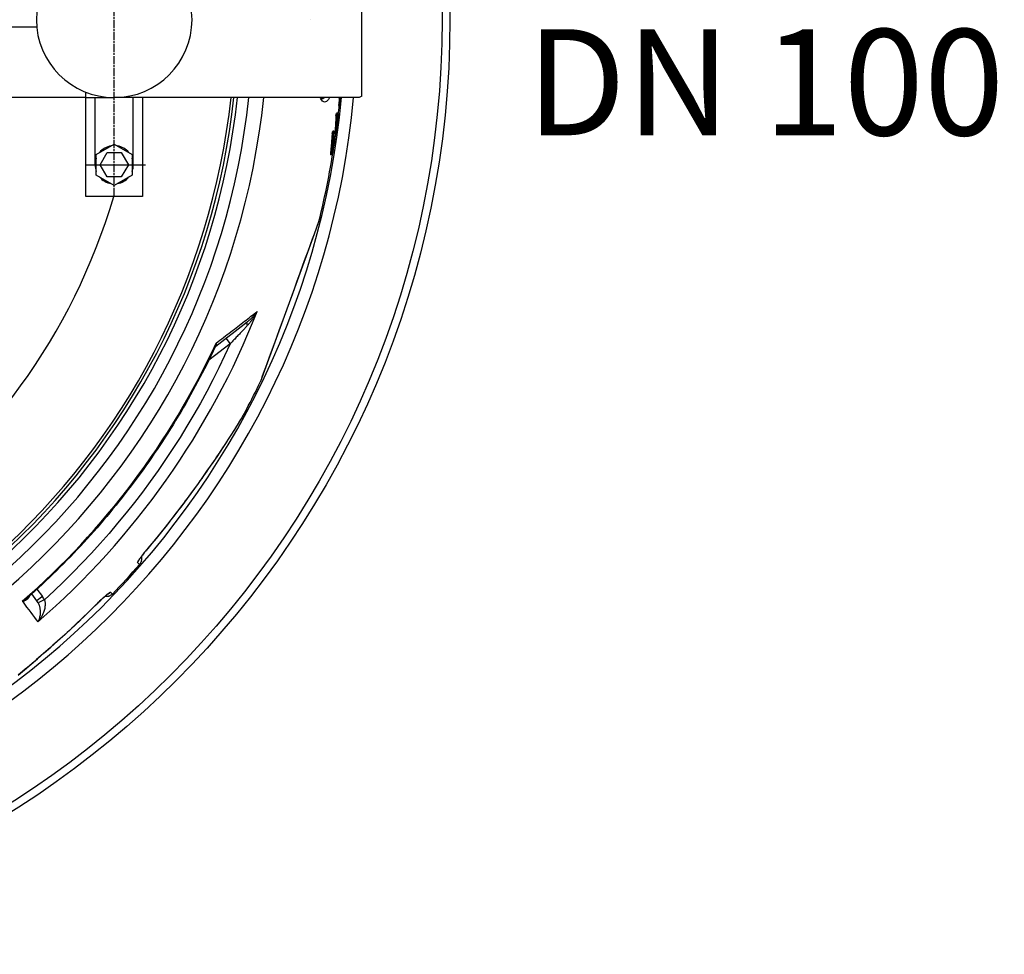
# Model space of a CAD drawing. Units: millimetres. Extents: x 3557 to 23756, y -2019 to 7745.
# Drawn here: x 6422 to 7117, y 595 to 1255 of the extents above; entities that cross this region are included whole.
import ezdxf

# ---------------------------------------------------------------- set-up
doc = ezdxf.new("R2010")
doc.units = ezdxf.units.MM
doc.linetypes.add('CHAIN', pattern=[0.3543, 0.2362, -0.0295, 0.0591, -0.0295])
doc.layers.add('tekst', color=8, linetype='Continuous')
doc.styles.get("Standard").update_dxf_attribs({"font": 'trebuc.ttf'})

msp = doc.modelspace()

# ---------------------------------------------------------------- linework, layer by layer
at = {"linetype": 'CHAIN', "ltscale": 23.990969}
msp.add_line((6488.46, 1130.51), (6488.46, 1334.84), dxfattribs=at)
for p, q in [((6663.48, 1201.34), (6663.48, 1309.34)), ((6627.34, 1255.34), (6627.28, 1255.34)), ((6223.45, 1250.34), (6433.69, 1250.34)), ((6468.46, 1130.34), (6468.46, 1204.1)), ((6468.46, 1200.34), (6403.7, 1200.34)), ((6468.46, 1200.34), (6488.46, 1200.34)), ((6474.96, 1152.84), (6474.96, 1200.34)), ((6661.48, 1200.34), (6488.46, 1200.34)), ((6501.96, 1152.84), (6501.96, 1200.34)), ((6508.46, 1200.34), (6508.46, 1155.34)), ((6508.46, 1200.34), (6508.46, 1130.34)), ((6508.46, 1200.34), (6508.46, 1130.34)), ((6648.41, 1199.99), (6647.41, 1199.99)), ((6648.45, 1199.56), (6647.44, 1199.56)), ((6648.44, 1197.32), (6647.44, 1197.32)), ((6648.56, 1197.61), (6647.56, 1197.61)), ((6648.72, 1198.88), (6647.71, 1198.88)), ((6663.48, 1201.34), (6661.48, 1200.34)), ((6648.18, 1195.11), (6647.18, 1195.11)), ((6648.19, 1194.69), (6647.19, 1194.69)), ((6646.1, 1187.3), (6645.1, 1187.3)), ((6646.43, 1189.26), (6645.43, 1189.26)), ((6647.39, 1188.2), (6646.4, 1188.2)), ((6643.86, 1176.65), (6642.84, 1176.65)), ((6643.47, 1175.01), (6642.45, 1175.01)), ((6644.63, 1171.71), (6643.62, 1171.71)), ((6645.4, 1174.87), (6644.39, 1174.87)), ((6475.8, 1160.15), (6488.46, 1167.46)), ((6488.46, 1167.46), (6501.12, 1160.15)), ((6475.8, 1145.53), (6475.8, 1160.15)), ((6478.46, 1152.84), (6483.46, 1161.5)), ((6483.46, 1161.5), (6493.46, 1161.5)), ((6493.46, 1161.5), (6498.46, 1152.84)), ((6501.12, 1160.15), (6501.12, 1145.53)), ((6642.21, 1159.93), (6641.19, 1159.93)), ((6483.46, 1144.18), (6478.46, 1152.84)), ((6498.46, 1152.84), (6493.46, 1144.18)), ((6488.46, 1138.22), (6475.8, 1145.53)), ((6493.46, 1144.18), (6483.46, 1144.18)), ((6501.12, 1145.53), (6488.46, 1138.22)), ((6508.46, 1130.34), (6468.46, 1130.34)), ((6629.91, 1104.09), (6633.01, 1112.62)), ((6633.01, 1112.62), (6632.95, 1112.42)), ((6591.98, 999.85), (6629.86, 1103.92)), ((6560.25, 1024.72), (6582.48, 1041.78)), ((6567.41, 1030.22), (6570.42, 1026.28)), ((6570.42, 1026.28), (6555.24, 1014.64)), ((6591.96, 999.83), (6591.9, 999.67)), ((6581.83, 979.88), (6581.83, 979.88)), ((6482.28, 889.4), (6482.28, 889.4)), ((6466.08, 871.7), (6466.08, 871.7)), ((6506.28, 870.32), (6504.87, 871.62)), ((6433.73, 844.72), (6430.14, 849.48)), ((6433.86, 852.85), (6437.69, 847.76)), ((6487.17, 849.47), (6485.76, 850.76)), ((6433.73, 844.72), (6433.73, 844.72))]:
    msp.add_line(p, q)
at = {"ltscale": 0.19}
msp.add_line((6468.86, 1152.84), (6510.6, 1152.84), dxfattribs=at)
for points in [[(6640.47, 1200.34), (6639.76, 1199.04), (6638.4, 1197.58), (6637.03, 1197.14), (6635.68, 1197.73), (6634.37, 1199.32), (6633.88, 1200.34)], [(6634.28, 1200.34), (6634.39, 1200.18), (6634.55, 1199.97), (6634.71, 1199.79), (6634.85, 1199.64), (6634.97, 1199.52), (6635.07, 1199.44), (6635.14, 1199.38), (6635.19, 1199.35), (6635.2, 1199.33)], [(6637.09, 1200.34), (6636.55, 1199.85), (6635.88, 1199.47), (6635.2, 1199.34)]]:
    msp.add_lwpolyline(points)
at = {"flags": 128}
for points in [[(6645.09, 1187.3), (6645.08, 1186.78), (6645.06, 1186.26), (6645.04, 1185.74), (6645.02, 1185.22), (6645, 1184.7), (6644.98, 1184.18), (6644.95, 1183.66), (6644.93, 1183.14), (6644.9, 1182.62), (6644.88, 1182.1), (6644.85, 1181.59), (6644.82, 1181.07), (6644.79, 1180.55), (6644.76, 1180.03), (6644.73, 1179.51), (6644.69, 1179), (6644.66, 1178.48), (6644.63, 1177.96), (6644.59, 1177.45), (6644.55, 1176.93), (6644.51, 1176.41), (6644.47, 1175.9), (6644.43, 1175.38), (6644.39, 1174.87)], [(6645.4, 1174.87), (6645.45, 1175.38), (6645.49, 1175.9), (6645.52, 1176.41), (6645.56, 1176.93), (6645.6, 1177.45), (6645.64, 1177.96), (6645.67, 1178.48), (6645.7, 1179), (6645.74, 1179.51), (6645.77, 1180.03), (6645.8, 1180.55), (6645.83, 1181.07), (6645.86, 1181.59), (6645.89, 1182.1), (6645.91, 1182.62), (6645.94, 1183.14), (6645.96, 1183.66), (6645.99, 1184.18), (6646.01, 1184.7), (6646.03, 1185.22), (6646.05, 1185.74), (6646.07, 1186.26), (6646.09, 1186.78), (6646.1, 1187.3)], [(6646.43, 1189.26), (6646.42, 1188.8), (6646.4, 1188.35), (6646.39, 1187.9), (6646.37, 1187.44), (6646.35, 1186.99), (6646.33, 1186.54), (6646.32, 1186.09), (6646.3, 1185.63), (6646.27, 1185.18), (6646.25, 1184.73), (6646.23, 1184.28), (6646.21, 1183.82), (6646.18, 1183.37), (6646.16, 1182.92), (6646.13, 1182.47), (6646.11, 1182.02), (6646.08, 1181.57), (6646.05, 1181.12), (6646.02, 1180.66), (6645.99, 1180.21), (6645.96, 1179.76), (6645.93, 1179.31), (6645.9, 1178.86), (6645.86, 1178.41)], [(6643.86, 1176.65), (6643.82, 1176.1), (6643.79, 1175.56), (6643.75, 1175.01), (6643.71, 1174.46), (6643.68, 1173.91), (6643.64, 1173.37), (6643.6, 1172.82), (6643.56, 1172.27), (6643.52, 1171.72), (6643.48, 1171.17), (6643.43, 1170.63), (6643.39, 1170.08), (6643.35, 1169.53), (6643.3, 1168.98), (6643.25, 1168.43), (6643.21, 1167.88), (6643.16, 1167.34), (6643.11, 1166.79), (6643.06, 1166.24), (6643.01, 1165.69), (6642.96, 1165.14), (6642.91, 1164.59), (6642.85, 1164.04), (6642.8, 1163.5)], [(6642.45, 1175.01), (6642.41, 1174.38), (6642.37, 1173.75), (6642.33, 1173.13), (6642.29, 1172.5), (6642.24, 1171.87), (6642.2, 1171.24), (6642.15, 1170.61), (6642.1, 1169.99), (6642.06, 1169.36), (6642.01, 1168.73), (6641.96, 1168.1), (6641.9, 1167.47), (6641.85, 1166.85), (6641.8, 1166.22), (6641.74, 1165.59), (6641.68, 1164.96), (6641.63, 1164.33), (6641.57, 1163.7), (6641.51, 1163.07), (6641.45, 1162.44), (6641.38, 1161.82), (6641.32, 1161.19), (6641.26, 1160.56), (6641.19, 1159.93)], [(6642.21, 1159.93), (6642.27, 1160.56), (6642.34, 1161.19), (6642.4, 1161.82), (6642.46, 1162.44), (6642.52, 1163.07), (6642.58, 1163.7), (6642.64, 1164.33), (6642.7, 1164.96), (6642.76, 1165.59), (6642.81, 1166.22), (6642.87, 1166.85), (6642.92, 1167.47), (6642.97, 1168.1), (6643.02, 1168.73), (6643.07, 1169.36), (6643.12, 1169.99), (6643.17, 1170.61), (6643.21, 1171.24), (6643.26, 1171.87), (6643.3, 1172.5), (6643.35, 1173.13), (6643.39, 1173.75), (6643.43, 1174.38), (6643.47, 1175.01)], [(6591.9, 999.67), (6592.04, 1000.04), (6592.44, 1001.15), (6593.1, 1002.97), (6594.01, 1005.46), (6595.14, 1008.58), (6596.48, 1012.25), (6597.99, 1016.4), (6599.65, 1020.96), (6601.44, 1025.87), (6603.33, 1031.08), (6605.31, 1036.5), (6607.34, 1042.1), (6609.42, 1047.8), (6611.52, 1053.57), (6613.63, 1059.36), (6615.73, 1065.13), (6617.8, 1070.83), (6619.83, 1076.41), (6621.8, 1081.81), (6623.68, 1086.98), (6625.45, 1091.85), (6627.1, 1096.37), (6628.59, 1100.48), (6629.91, 1104.09)], [(6560.47, 1026.77), (6561.81, 1027.8), (6563.13, 1028.82), (6564.44, 1029.83), (6565.75, 1030.83), (6567.04, 1031.82), (6568.32, 1032.81), (6569.6, 1033.79), (6570.86, 1034.76), (6572.11, 1035.72), (6573.35, 1036.68), (6574.58, 1037.62), (6575.79, 1038.56), (6577, 1039.48), (6578.19, 1040.4), (6579.37, 1041.31), (6580.54, 1042.21), (6581.69, 1043.09), (6582.84, 1043.97), (6583.96, 1044.84), (6585.08, 1045.7), (6586.18, 1046.54), (6587.26, 1047.38), (6588.34, 1048.2), (6589.39, 1049.02)], [(6589.39, 1049.02), (6589.14, 1048.54), (6588.89, 1048.07), (6588.63, 1047.61), (6588.36, 1047.14), (6588.09, 1046.68), (6587.81, 1046.22), (6587.53, 1045.77), (6587.25, 1045.32), (6586.96, 1044.87), (6586.66, 1044.44), (6586.37, 1044), (6586.07, 1043.58), (6585.77, 1043.16), (6585.47, 1042.74), (6585.17, 1042.34), (6584.86, 1041.95), (6584.56, 1041.56), (6584.25, 1041.18), (6583.95, 1040.81), (6583.65, 1040.45), (6583.35, 1040.1), (6583.05, 1039.76), (6582.75, 1039.43), (6582.45, 1039.11)], [(6589.39, 1049.02), (6589.14, 1048.67), (6588.89, 1048.32), (6588.63, 1047.97), (6588.37, 1047.63), (6588.1, 1047.29), (6587.82, 1046.95), (6587.54, 1046.62), (6587.26, 1046.29), (6586.97, 1045.96), (6586.68, 1045.64), (6586.38, 1045.32), (6586.09, 1045.01), (6585.79, 1044.71), (6585.49, 1044.41), (6585.19, 1044.11), (6584.88, 1043.83), (6584.58, 1043.54), (6584.28, 1043.27), (6583.97, 1043), (6583.67, 1042.75), (6583.37, 1042.49), (6583.07, 1042.25), (6582.78, 1042.01), (6582.48, 1041.78)], [(6582.45, 1039.11), (6582.12, 1038.75), (6581.77, 1038.38), (6581.41, 1037.99), (6581.03, 1037.58), (6580.64, 1037.16), (6580.23, 1036.73), (6579.8, 1036.27), (6579.36, 1035.8), (6578.91, 1035.31), (6578.44, 1034.81), (6577.95, 1034.29), (6577.45, 1033.76), (6576.93, 1033.21), (6576.41, 1032.64), (6575.86, 1032.07), (6575.31, 1031.48), (6574.74, 1030.87), (6574.16, 1030.25), (6573.57, 1029.62), (6572.96, 1028.98), (6572.35, 1028.32), (6571.72, 1027.66), (6571.08, 1026.98), (6570.42, 1026.28)], [(6559.86, 1024.24), (6558.37, 1021.09), (6556.87, 1017.96), (6555.34, 1014.83), (6553.79, 1011.7), (6552.22, 1008.59), (6550.63, 1005.49), (6549.02, 1002.4), (6547.39, 999.32), (6545.75, 996.25), (6544.08, 993.19), (6542.39, 990.14), (6540.69, 987.1), (6538.96, 984.07), (6537.22, 981.06), (6535.45, 978.05), (6533.67, 975.06), (6531.87, 972.08), (6530.05, 969.11), (6528.21, 966.15), (6526.36, 963.21), (6524.48, 960.27), (6522.58, 957.35), (6520.67, 954.44), (6518.74, 951.54), (6516.79, 948.65), (6514.82, 945.78), (6512.83, 942.92), (6510.82, 940.07), (6508.8, 937.23), (6506.76, 934.41), (6504.7, 931.6), (6502.62, 928.8), (6500.52, 926.01), (6498.41, 923.24), (6496.28, 920.49), (6494.13, 917.74), (6491.97, 915.02), (6489.79, 912.3), (6487.59, 909.6), (6485.37, 906.92), (6483.14, 904.24), (6480.89, 901.58), (6478.62, 898.94), (6476.33, 896.31), (6474.03, 893.69), (6471.71, 891.09), (6469.38, 888.5), (6467.03, 885.93), (6464.66, 883.38), (6462.27, 880.83), (6459.87, 878.31), (6457.46, 875.8), (6455.03, 873.3), (6452.58, 870.82), (6450.12, 868.36), (6447.64, 865.91), (6445.15, 863.48), (6442.64, 861.07), (6440.11, 858.67), (6437.58, 856.28), (6435.02, 853.92), (6432.45, 851.57), (6429.87, 849.23), (6427.27, 846.91)], [(6570.42, 1026.28), (6566.49, 1017.77), (6562.4, 1009.32), (6558.18, 1000.93), (6553.81, 992.63), (6549.31, 984.39), (6544.66, 976.24), (6539.88, 968.16), (6534.96, 960.17), (6529.91, 952.26), (6524.72, 944.44), (6519.4, 936.71), (6513.96, 929.07), (6508.38, 921.52), (6502.67, 914.07), (6496.84, 906.72), (6490.89, 899.46), (6484.81, 892.31), (6478.61, 885.26), (6472.3, 878.32), (6465.87, 871.49), (6459.31, 864.75), (6452.64, 858.13), (6445.92, 851.68), (6439.16, 845.4)], [(6559.86, 1024.24), (6559.9, 1024.33), (6559.95, 1024.43), (6559.99, 1024.52), (6560.02, 1024.62), (6560.06, 1024.72), (6560.1, 1024.82), (6560.13, 1024.91), (6560.16, 1025.02), (6560.19, 1025.12), (6560.22, 1025.22), (6560.25, 1025.33), (6560.28, 1025.43), (6560.3, 1025.54), (6560.33, 1025.65), (6560.35, 1025.76), (6560.37, 1025.87), (6560.39, 1025.98), (6560.4, 1026.09), (6560.42, 1026.2), (6560.43, 1026.31), (6560.45, 1026.43), (6560.46, 1026.54), (6560.47, 1026.66), (6560.47, 1026.77)], [(6560.25, 1024.72), (6560.14, 1024.63), (6560.03, 1024.5), (6559.94, 1024.37), (6559.86, 1024.24)], [(6560.25, 1024.72), (6560.31, 1024.77), (6560.36, 1024.82), (6560.42, 1024.88), (6560.46, 1024.94), (6560.51, 1025), (6560.55, 1025.07), (6560.58, 1025.14), (6560.62, 1025.21), (6560.64, 1025.28), (6560.67, 1025.36), (6560.68, 1025.44), (6560.7, 1025.53), (6560.7, 1025.62), (6560.71, 1025.71), (6560.71, 1025.8), (6560.7, 1025.9), (6560.69, 1026), (6560.67, 1026.1), (6560.65, 1026.21), (6560.63, 1026.32), (6560.6, 1026.43), (6560.56, 1026.54), (6560.52, 1026.66), (6560.47, 1026.77)], [(6581.83, 979.88), (6580.92, 978.22), (6579.82, 976.29), (6578.53, 974.08), (6577.04, 971.6), (6575.36, 968.85), (6573.48, 965.83), (6571.39, 962.53), (6569.09, 958.96), (6566.58, 955.11), (6563.84, 950.96), (6560.85, 946.51), (6557.62, 941.77), (6554.24, 936.88), (6550.77, 931.94), (6547.23, 926.96), (6543.6, 921.95), (6539.91, 916.92), (6536.16, 911.89), (6532.33, 906.85), (6528.44, 901.82), (6524.49, 896.79), (6520.47, 891.77), (6516.38, 886.76), (6512.23, 881.77)], [(6581.83, 979.88), (6581.43, 979.14), (6581, 978.36), (6580.54, 977.54), (6580.04, 976.66), (6579.51, 975.75), (6578.95, 974.79), (6578.36, 973.79), (6577.74, 972.74), (6577.09, 971.66), (6576.41, 970.54), (6575.7, 969.38), (6574.96, 968.18), (6574.19, 966.94), (6573.39, 965.67), (6572.56, 964.36), (6571.71, 963.02), (6570.83, 961.64), (6569.93, 960.23), (6569, 958.79), (6568.05, 957.33), (6567.07, 955.84), (6566.08, 954.32), (6565.07, 952.78), (6564.03, 951.23), (6562.98, 949.64), (6561.9, 948.04), (6560.81, 946.42), (6559.7, 944.78), (6558.57, 943.12), (6557.42, 941.45), (6556.26, 939.76), (6555.08, 938.06), (6553.89, 936.35), (6552.69, 934.63), (6551.47, 932.9), (6550.25, 931.16), (6549.01, 929.42), (6547.76, 927.67), (6546.5, 925.91), (6545.22, 924.14), (6543.94, 922.37), (6542.64, 920.6), (6541.34, 918.82), (6540.03, 917.04), (6538.7, 915.26), (6537.37, 913.48), (6536.04, 911.69), (6534.69, 909.91), (6533.34, 908.14), (6531.98, 906.36), (6530.62, 904.58), (6529.24, 902.81), (6527.86, 901.03), (6526.48, 899.26), (6525.08, 897.49), (6523.68, 895.73), (6520.86, 892.21), (6518.01, 888.7), (6515.14, 885.21), (6512.24, 881.74)], [(6512.23, 881.77), (6511.72, 881.15), (6511.2, 880.53), (6510.69, 879.91), (6510.19, 879.29), (6509.7, 878.69), (6509.22, 878.09), (6508.76, 877.5), (6508.32, 876.93), (6507.9, 876.38), (6507.49, 875.85), (6507.11, 875.34), (6506.76, 874.86), (6506.43, 874.4), (6506.13, 873.97), (6505.86, 873.57), (6505.62, 873.21), (6505.4, 872.88), (6505.23, 872.58), (6505.08, 872.32), (6504.97, 872.1), (6504.89, 871.92), (6504.85, 871.78), (6504.84, 871.68), (6504.87, 871.62)], [(6512.24, 881.74), (6511.66, 881.05), (6511.08, 880.35), (6510.51, 879.65), (6509.96, 878.97), (6509.43, 878.3), (6508.91, 877.65), (6508.42, 877.01), (6507.96, 876.41), (6507.53, 875.84), (6507.33, 875.57), (6507.14, 875.31), (6506.96, 875.06), (6506.79, 874.82), (6506.63, 874.6), (6506.48, 874.39), (6506.35, 874.19), (6506.23, 874.01), (6506.13, 873.85), (6506.03, 873.71), (6505.96, 873.59), (6505.91, 873.5), (6505.87, 873.44), (6505.86, 873.42)], [(6507.54, 875.86), (6507.63, 875.5), (6507.7, 875.13), (6507.74, 874.77), (6507.76, 874.4), (6507.75, 874.03), (6507.73, 873.66), (6507.68, 873.29), (6507.61, 872.93), (6507.51, 872.58), (6507.4, 872.22), (6507.26, 871.88), (6507.1, 871.55), (6506.93, 871.22), (6506.73, 870.91), (6506.51, 870.61), (6506.28, 870.32)], [(6476.28, 842.54), (6476.85, 843.11), (6477.43, 843.68), (6478, 844.24), (6478.57, 844.79), (6479.13, 845.33), (6479.69, 845.86), (6480.23, 846.36), (6480.76, 846.86), (6481.27, 847.33), (6481.77, 847.77), (6482.24, 848.2), (6482.69, 848.59), (6483.12, 848.96), (6483.52, 849.3), (6483.89, 849.6), (6484.23, 849.88), (6484.55, 850.11), (6484.82, 850.32), (6485.07, 850.48), (6485.28, 850.62), (6485.45, 850.71), (6485.59, 850.76), (6485.69, 850.78), (6485.76, 850.76)], [(6484.05, 849.61), (6484.03, 849.6), (6483.97, 849.56), (6483.88, 849.5), (6483.77, 849.41), (6483.64, 849.31), (6483.49, 849.19), (6483.32, 849.06), (6483.13, 848.9), (6482.94, 848.74), (6482.73, 848.56), (6482.5, 848.37), (6482.27, 848.17), (6482.03, 847.96), (6481.78, 847.73), (6481.25, 847.26), (6480.69, 846.75), (6480.1, 846.2), (6479.49, 845.63), (6478.87, 845.04), (6478.24, 844.43), (6477.59, 843.8), (6476.95, 843.17), (6476.31, 842.53)], [(6487.17, 849.47), (6486.9, 849.21), (6486.62, 848.97), (6486.33, 848.74), (6486.02, 848.54), (6485.7, 848.35), (6485.37, 848.19), (6485.03, 848.04), (6484.68, 847.92), (6484.33, 847.81), (6483.97, 847.73), (6483.6, 847.67), (6483.24, 847.64), (6482.87, 847.63), (6482.5, 847.64), (6482.13, 847.67), (6481.76, 847.72)], [(6420.47, 792.1), (6425.04, 795.89), (6429.67, 799.77), (6434.32, 803.74), (6438.99, 807.78), (6443.68, 811.9), (6448.36, 816.08), (6453.05, 820.33), (6457.73, 824.64), (6462.39, 829.02), (6467.04, 833.45), (6471.67, 837.96), (6476.28, 842.54)], [(6476.31, 842.53), (6473.11, 839.35), (6469.88, 836.18), (6466.63, 833.03), (6463.36, 829.91), (6461.72, 828.35), (6460.07, 826.8), (6458.42, 825.26), (6456.77, 823.73), (6455.12, 822.2), (6453.46, 820.68), (6451.81, 819.17), (6450.15, 817.67), (6448.49, 816.17), (6446.84, 814.69), (6445.18, 813.21), (6443.53, 811.74), (6441.87, 810.28), (6440.22, 808.83), (6438.57, 807.39), (6436.93, 805.96), (6435.29, 804.55), (6433.65, 803.14), (6432.01, 801.74), (6430.38, 800.35), (6428.75, 798.98), (6427.13, 797.61), (6425.51, 796.26), (6423.91, 794.92), (6422.31, 793.59), (6420.73, 792.29)], [(6423.52, 844.31), (6423.89, 844.4), (6424.26, 844.51), (6424.61, 844.62), (6424.95, 844.74), (6425.27, 844.87), (6425.59, 845.01), (6425.89, 845.16), (6426.17, 845.31), (6426.44, 845.47), (6426.7, 845.64), (6426.94, 845.81), (6427.17, 845.98), (6427.38, 846.16), (6427.58, 846.35), (6427.76, 846.54), (6427.92, 846.72), (6428.08, 846.91), (6428.22, 847.11), (6428.34, 847.3), (6428.45, 847.49), (6428.55, 847.68), (6428.64, 847.88), (6428.72, 848.07), (6428.78, 848.26)], [(6423.52, 844.31), (6423.7, 844.41), (6423.87, 844.5), (6424.05, 844.6), (6424.22, 844.7), (6424.39, 844.8), (6424.55, 844.91), (6424.72, 845.01), (6424.88, 845.12), (6425.05, 845.22), (6425.21, 845.33), (6425.37, 845.44), (6425.53, 845.55), (6425.69, 845.66), (6425.84, 845.77), (6425.99, 845.88), (6426.14, 845.99), (6426.29, 846.11), (6426.44, 846.22), (6426.58, 846.33), (6426.72, 846.45), (6426.86, 846.56), (6427, 846.68), (6427.14, 846.8), (6427.27, 846.91)], [(6439.16, 845.4), (6439.26, 845.05), (6439.36, 844.67), (6439.45, 844.26), (6439.52, 843.84), (6439.57, 843.38), (6439.6, 842.9), (6439.62, 842.39), (6439.61, 841.84), (6439.58, 841.26), (6439.52, 840.65), (6439.43, 840.01), (6439.31, 839.32), (6439.15, 838.61), (6438.95, 837.87), (6438.7, 837.09), (6438.42, 836.3), (6438.09, 835.48), (6437.71, 834.64), (6437.28, 833.8), (6436.81, 832.96), (6436.3, 832.12), (6435.74, 831.29), (6435.15, 830.49), (6434.52, 829.71)], [(6434.71, 843.14), (6434.87, 842.81), (6435.03, 842.46), (6435.18, 842.1), (6435.32, 841.71), (6435.46, 841.3), (6435.59, 840.87), (6435.72, 840.41), (6435.83, 839.92), (6435.93, 839.41), (6436.01, 838.87), (6436.08, 838.31), (6436.13, 837.72), (6436.16, 837.1), (6436.17, 836.46), (6436.15, 835.8), (6436.1, 835.12), (6436.02, 834.43), (6435.91, 833.73), (6435.76, 833.04), (6435.58, 832.34), (6435.37, 831.65), (6435.12, 830.98), (6434.83, 830.33), (6434.52, 829.71)]]:
    msp.add_lwpolyline(points, dxfattribs=at)
for radius in [660.5, 654.97]:
    msp.add_circle((6065.17, 1255.34), radius)
for centre, radius, start, end in [((6488.46, 1255.34), 55, 90, 270), ((6488.46, 1255.34), 55, 270, 90), ((6065.17, 1255.34), 595, 185.25557, 354.69618), ((6065.17, 1255.34), 595, 185.25557, 354.69618), ((6065.17, 1255.34), 586.54, 185.33162, 354.61943), ((6065.17, 1255.34), 531.82, 185.88199, 354.06397), ((6065.17, 1255.34), 521.32, 186.00086, 353.944), ((6065.17, 1255.34), 513.29, 186.0951, 353.84889), ((6065.17, 1255.34), 510.83, 186.12462, 353.81909), ((6065.17, 1255.34), 508.84, 186.14869, 353.79479), ((6065.17, 1255.34), 585.5, 353.41586, 354.05409), ((6065.17, 1255.34), 441, 189.79167, 343.53398), ((6065.17, 1255.34), 585.5, 345.89188, 351.51522), ((6065.17, 1255.34), 585.5, 351.70598, 352.10023), ((6488.46, 1152.84), 13.5, 99.675, 140.333), ((6488.46, 1152.84), 13.5, 39.685, 80.319), ((6488.46, 1152.84), 13.5, 159.695, 200.309), ((6488.46, 1152.84), 13.5, 339.677, 20.318), ((6488.46, 1152.84), 13.5, 219.693, 260.303), ((6488.46, 1152.84), 13.5, 279.692, 320.3), ((6065.17, 1255.34), 585.5, 331.93542, 334.10812), ((6065.17, 1255.34), 585.5, 316.11572, 318.88428)]:
    msp.add_arc(centre, radius, start, end)
for centre, major_axis, ratio, start_param, end_param in [((6043.89, 1252.29), (606.74, 0), 0.884481, 6.176442, 6.180585), ((5979.45, 1201.99), (667.97, 0), 0.466577, 6.276781, 6.277898), ((5958.96, 1196.89), (688.57, 0), 0.242893, 0.015983, 0.018528), ((5962.44, 1208.28), (686.14, 0), 0.285431, 6.227208, 6.228655), ((6019.24, 1240.43), (630.97, 0), 0.741565, 6.191528, 6.194265), ((6043.84, 1251.09), (606.75, 0), 0.884481, 6.185754, 6.187032), ((6043.88, 1252.29), (607.75, 0), 0.884481, 6.17662, 6.180756), ((5979.45, 1201.98), (668.98, 0), 0.466577, 6.276802, 6.277918), ((5958.96, 1196.89), (689.58, 0), 0.242893, 0.015966, 0.018508), ((5955.01, 1195.63), (693.51, 0), 0.169113, 0.012535, 0.014472), ((5962.43, 1212.49), (687.51, 0), 0.285431, 6.217265, 6.220737), ((6024.49, 1241.44), (626.72, 0), 0.773215, 6.189367, 6.192775), ((5962.43, 1208.28), (687.15, 0), 0.285431, 6.226137, 6.228741), ((6019.23, 1240.43), (631.98, 0), 0.741565, 6.191679, 6.194412), ((5994.02, 1232.16), (656.93, 0), 0.575534, 6.198683, 6.198932), ((6043.84, 1250.05), (607.71, 0), 0.884481, 6.185614, 6.190562), ((6043.83, 1251.09), (607.76, 0), 0.884481, 6.185917, 6.188639), ((5959.1, 1193.88), (688.09, 0), 0.242893, 0.004803, 0.007349), ((5959.1, 1193.88), (689.1, 0), 0.242893, 0.004803, 0.007346), ((5951.61, 1195.82), (697.03, 0), 0.045745, 6.247475, 6.251017), ((5985.46, 1220.71), (664.75, 0), 0.51038, 6.206733, 6.210419), ((6026.47, 1252.36), (624.17, 0), 0.783304, 6.149709, 6.153749), ((6026.56, 1241.26), (624.62, 0), 0.783304, 6.147063, 6.171264), ((6026.51, 1242.68), (624.77, 0), 0.783304, 6.151475, 6.171631), ((6026.46, 1252.36), (625.18, 0), 0.783304, 6.149926, 6.153959), ((6000.36, 1206.04), (647.66, 0), 0.621639, 6.234929, 6.238876), ((6006.8, 1240.94), (643.53, 0), 0.656847, 6.12657, 6.130501), ((6006.79, 1240.94), (644.54, 0), 0.656847, 6.126821, 6.130747), ((6007.04, 1227.03), (643.32, 0), 0.656847, 6.123728, 6.147301), ((6006.95, 1228.81), (643.58, 0), 0.656847, 6.128066, 6.147696), ((6006.96, 1228.81), (642.56, 0), 0.656847, 6.145664, 6.147474), ((6021.31, 1205.85), (624.96, 0), 0.754024, 6.206563, 6.21066), ((6627.98, 1104.61), (1.88, -0.68), 0.86915, 0, 0.100462), ((6065.96, 1254.31), (-446.07, -342.28), 0.999962, 1.631158, 2.113314), ((6585.52, 1037.81), (-3.04, 3.97), 0.403712, 0.000018, 0.952994), ((6064.17, 1256.64), (433.94, 332.97), 0.999962, 4.774738, 5.194929), ((6563.29, 1020.75), (-3.05, 3.97), 0.878324, 6.283185, 6.283192), ((6590.16, 1000.7), (1.88, -0.68), 0.997533, 6.180402, 6.283185), ((6507.65, 885.61), (4.59, -3.86), 0.033781, 0, 0.091213), ((6500.36, 875.55), (-4.05, -4.42), 0.997266, 1.594971, 2.010326), ((6481.44, 854.91), (-4.05, -4.42), 0.997266, 1.13126, 1.546622), ((6027.61, 1369.96), (420.16, -557.83), 0.000012, 5.941866, 6.03147), ((6437.72, 847.73), (-3.99, -3.01), 0.008726, 4.712465, 6.283185), ((6426.07, 839.07), (-6.77, 7.42), 0.947049, 4.427606, 4.613306), ((6439.18, 845.37), (-4.48, -2.23), 0.008565, 4.714057, 6.232226), ((6427.15, 839.76), (-8.24, 11.52), 0.93427, 4.5426, 4.739034), ((6472.06, 846.77), (4.25, -4.24), 0.033781, 6.191972, 6.283185)]:
    msp.add_ellipse(centre, major_axis=major_axis, ratio=ratio, start_param=start_param, end_param=end_param)

# ---------------------------------------------------------------- texts
at = {"layer": 'tekst', "insert": (7117.4, 1150.2), "char_height": 75, "width": 1277.4564, "attachment_point": 9}
msp.add_mtext('IZLJEV\\PDN 100', dxfattribs=at)

doc.saveas('drawing.dxf')
